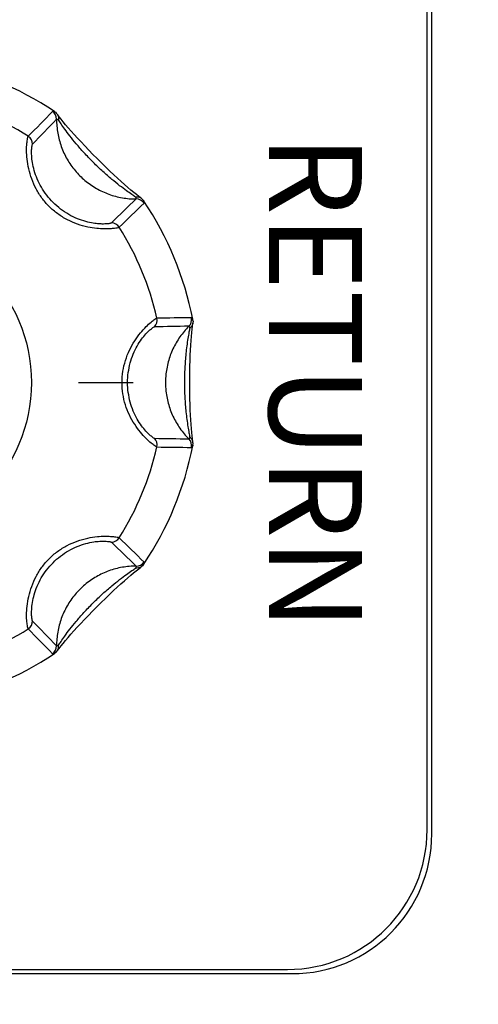
# Model space of a CAD drawing. Units: millimetres. Extents: x 0 to 828, y 10 to 570.
# Drawn here: x 195 to 200, y 322 to 333 of the extents above; entities that cross this region are included whole.
import ezdxf
from ezdxf.enums import TextEntityAlignment as Align

# ---------------------------------------------------------------- set-up
doc = ezdxf.new("R2010")
doc.units = ezdxf.units.MM
doc.linetypes.add('AM_ISO08W050', pattern=[18, 12, -1.5, 3, -1.5])
doc.linetypes.add('AM_ISO08W050x2', pattern=[9, 6, -0.75, 1.5, -0.75])
doc.layers.add('1寸法線', color=140, linetype='Continuous', lineweight=15)
doc.layers.add('AM_7', color=4, linetype='AM_ISO08W050', lineweight=25)
doc.layers.add('TEXT', color=6, linetype='Continuous')
doc.styles.add('A16', font='sanss___.ttf', dxfattribs={"height": 1.6})
doc.styles.get("Standard").update_dxf_attribs({"font": 'romans.shx', "bigfont": 'bigfont.shx'})
doc.dimstyles.new('AM_JIS$0', dxfattribs={"dimtxt": 2.5, "dimasz": 2.5, "dimexe": 1, "dimexo": 1, "dimgap": 1, "dimtad": 3, "dimdsep": 46, "dimtxsty": 'STANDARD', "dimblk": 'OPEN', "dimcen": 0, "dimclrd": 256, "dimclre": 256, "dimclrt": 3, "dimadec": 0, "dimazin": 2, "dimtp": 0.2, "dimtm": 0.2, "dimtfac": 0.71, "dimtmove": 0, "dimatfit": 3, "dimldrblk": 'OPEN', "dimfxl": 1, "dimlwd": -1, "dimlwe": -1, "dimarcsym": 0})

# ---------------------------------------------------------------- blocks, each defined once
blk = doc.blocks.new('_Open')
at = {"color": 0, "linetype": 'ByBlock', "lineweight": -2}
for p, q in [((-1, 0.1667), (0, 0)), ((-1, -0.1667), (0, 0)), ((0, 0), (-1, 0))]:
    blk.add_line(p, q, dxfattribs=at)
blk = doc.blocks.new('*D29')
at = {"layer": '1寸法線', "transparency": 16777216}
for p, q in [((200.294, 372.104), (200.294, 301.881)), ((170.294, 320.102), (170.294, 301.881)), ((172.794, 302.881), (197.794, 302.881))]:
    blk.add_line(p, q, dxfattribs=at)
at = {"layer": 'Defpoints', "color": 0, "transparency": 16777216}
for p in [(200.294, 373.104), (170.294, 321.102), (200.294, 302.881)]:
    blk.add_point(p, dxfattribs=at)
at = {"layer": '1寸法線', "transparency": 16777216, "xscale": 2.5, "yscale": 2.5, "zscale": 2.5, "rotation": 180}
blk.add_blockref('_Open', (170.294, 302.881), dxfattribs=at)
at = {"layer": '1寸法線', "transparency": 16777216, "xscale": 2.5, "yscale": 2.5, "zscale": 2.5}
blk.add_blockref('_Open', (200.294, 302.881), dxfattribs=at)
at = {"layer": '1寸法線', "color": 3, "transparency": 16777216, "insert": (185.166, 305.131), "char_height": 2.5, "attachment_point": 5}
blk.add_mtext('60', dxfattribs=at)
blk = doc.blocks.new('*D32')
at = {"layer": '1寸法線', "transparency": 16777216}
for p, q in [((199.294, 373.104), (140.102, 373.104)), ((141.102, 323.104), (141.102, 370.604)), ((169.728, 320.604), (140.102, 320.604))]:
    blk.add_line(p, q, dxfattribs=at)
at = {"layer": 'Defpoints', "color": 0, "transparency": 16777216}
for p in [(141.102, 373.104), (200.294, 373.104), (170.728, 320.604)]:
    blk.add_point(p, dxfattribs=at)
at = {"layer": '1寸法線', "transparency": 16777216, "xscale": 2.5, "yscale": 2.5, "zscale": 2.5}
for p, rotation in [((141.102, 373.104), 90), ((141.102, 320.604), 270)]:
    blk.add_blockref('_Open', p, dxfattribs=dict(at, rotation=rotation))
at = {"layer": '1寸法線', "color": 3, "transparency": 16777216, "insert": (138.852, 346.854), "char_height": 2.5, "attachment_point": 5, "rotation": 90}
blk.add_mtext('105', dxfattribs=at)
blk = doc.blocks.new('*D42')
at = {"layer": '1寸法線', "transparency": 16777216}
for p, q in [((213.794, 331.829), (213.794, 297.469)), ((170.294, 320.102), (170.294, 297.469)), ((172.794, 298.469), (211.294, 298.469))]:
    blk.add_line(p, q, dxfattribs=at)
at = {"layer": 'Defpoints', "color": 0, "transparency": 16777216}
for p in [(213.794, 332.829), (170.294, 321.102), (213.794, 298.469)]:
    blk.add_point(p, dxfattribs=at)
at = {"layer": '1寸法線', "transparency": 16777216, "xscale": 2.5, "yscale": 2.5, "zscale": 2.5, "rotation": 180}
blk.add_blockref('_Open', (170.294, 298.469), dxfattribs=at)
at = {"layer": '1寸法線', "transparency": 16777216, "xscale": 2.5, "yscale": 2.5, "zscale": 2.5}
blk.add_blockref('_Open', (213.794, 298.469), dxfattribs=at)
at = {"layer": '1寸法線', "color": 3, "transparency": 16777216, "insert": (192.044, 300.719), "char_height": 2.5, "attachment_point": 5}
blk.add_mtext('87', dxfattribs=at)
blk = doc.blocks.new('*D50')
at = {"layer": '1寸法線', "transparency": 16777216}
for p, q in [((212.794, 336.604), (152.444, 336.604)), ((153.444, 334.104), (153.444, 323.104)), ((169.859, 320.604), (152.444, 320.604))]:
    blk.add_line(p, q, dxfattribs=at)
at = {"layer": 'Defpoints', "color": 0, "transparency": 16777216}
for p in [(213.794, 336.604), (153.444, 320.604), (170.859, 320.604)]:
    blk.add_point(p, dxfattribs=at)
at = {"layer": '1寸法線', "transparency": 16777216, "xscale": 2.5, "yscale": 2.5, "zscale": 2.5}
for p, rotation in [((153.444, 336.604), 90), ((153.444, 320.604), 270)]:
    blk.add_blockref('_Open', p, dxfattribs=dict(at, rotation=rotation))
at = {"layer": '1寸法線', "color": 3, "transparency": 16777216, "insert": (151.194, 328.604), "char_height": 2.5, "attachment_point": 5, "rotation": 90}
blk.add_mtext('32', dxfattribs=at)
blk = doc.blocks.new('*D55')
at = {"layer": '1寸法線', "transparency": 16777216}
for p, q in [((237.294, 322.597), (237.294, 293.388)), ((170.294, 320.102), (170.294, 293.388)), ((172.794, 294.388), (234.794, 294.388))]:
    blk.add_line(p, q, dxfattribs=at)
at = {"layer": 'Defpoints', "color": 0, "transparency": 16777216}
for p in [(237.294, 323.597), (170.294, 321.102), (237.294, 294.388)]:
    blk.add_point(p, dxfattribs=at)
at = {"layer": '1寸法線', "transparency": 16777216, "xscale": 2.5, "yscale": 2.5, "zscale": 2.5, "rotation": 180}
blk.add_blockref('_Open', (170.294, 294.388), dxfattribs=at)
at = {"layer": '1寸法線', "transparency": 16777216, "xscale": 2.5, "yscale": 2.5, "zscale": 2.5}
blk.add_blockref('_Open', (237.294, 294.388), dxfattribs=at)
at = {"layer": '1寸法線', "color": 3, "transparency": 16777216, "insert": (203.794, 296.638), "char_height": 2.5, "attachment_point": 5}
blk.add_mtext('134', dxfattribs=at)
blk = doc.blocks.new('*D56')
at = {"layer": '1寸法線', "transparency": 16777216}
for p, q in [((163.444, 338.104), (163.444, 288.388)), ((237.294, 322.597), (237.294, 288.388)), ((165.944, 289.388), (234.794, 289.388))]:
    blk.add_line(p, q, dxfattribs=at)
at = {"layer": 'Defpoints', "color": 0, "transparency": 16777216}
for p in [(163.444, 339.104), (237.294, 323.597), (237.294, 289.388)]:
    blk.add_point(p, dxfattribs=at)
at = {"layer": '1寸法線', "transparency": 16777216, "xscale": 2.5, "yscale": 2.5, "zscale": 2.5, "rotation": 180}
blk.add_blockref('_Open', (163.444, 289.388), dxfattribs=at)
at = {"layer": '1寸法線', "transparency": 16777216, "xscale": 2.5, "yscale": 2.5, "zscale": 2.5}
blk.add_blockref('_Open', (237.294, 289.388), dxfattribs=at)
at = {"layer": '1寸法線', "color": 3, "transparency": 16777216, "insert": (200.369, 292.292), "char_height": 2.5, "attachment_point": 5}
blk.add_mtext('(147.7)', dxfattribs=at)
blk = doc.blocks.new('*D57')
at = {"layer": '1寸法線', "transparency": 16777216}
for p, q in [((112.174, 323.104), (112.174, 325.604)), ((169.728, 320.604), (111.174, 320.604)), ((112.174, 320.604), (112.174, 316.754)), ((195.99, 316.754), (111.174, 316.754)), ((112.174, 314.254), (112.174, 304.515))]:
    blk.add_line(p, q, dxfattribs=at)
at = {"layer": 'Defpoints', "color": 0, "transparency": 16777216}
for p in [(112.174, 320.604), (170.728, 320.604), (196.99, 316.754)]:
    blk.add_point(p, dxfattribs=at)
at = {"layer": '1寸法線', "transparency": 16777216, "xscale": 2.5, "yscale": 2.5, "zscale": 2.5}
for p, rotation in [((112.174, 320.604), 270), ((112.174, 316.754), 90)]:
    blk.add_blockref('_Open', p, dxfattribs=dict(at, rotation=rotation))
at = {"layer": '1寸法線', "color": 3, "transparency": 16777216, "insert": (109.924, 308.135), "char_height": 2.5, "attachment_point": 5, "rotation": 90}
blk.add_mtext('7.7', dxfattribs=at)
blk = doc.blocks.new('*D58')
at = {"layer": '1寸法線', "transparency": 16777216}
for p, q in [((169.793, 481.604), (103.585, 481.604)), ((104.585, 319.254), (104.585, 479.104)), ((195.99, 316.754), (103.585, 316.754))]:
    blk.add_line(p, q, dxfattribs=at)
at = {"layer": 'Defpoints', "color": 0, "transparency": 16777216}
for p in [(104.585, 481.604), (170.793, 481.604), (196.99, 316.754)]:
    blk.add_point(p, dxfattribs=at)
at = {"layer": '1寸法線', "transparency": 16777216, "xscale": 2.5, "yscale": 2.5, "zscale": 2.5}
for p, rotation in [((104.585, 481.604), 90), ((104.585, 316.754), 270)]:
    blk.add_blockref('_Open', p, dxfattribs=dict(at, rotation=rotation))
at = {"layer": '1寸法線', "color": 3, "transparency": 16777216, "insert": (101.68, 399.179), "char_height": 2.5, "attachment_point": 5, "rotation": 90}
blk.add_mtext('(329.7)', dxfattribs=at)

msp = doc.modelspace()

# ---------------------------------------------------------------- linework, layer by layer
for p, q in [((199.244, 324.304), (199.244, 364.167)), ((199.294, 324.259), (199.294, 364.161)), ((196.147, 331.102), (196.121, 331.122)), ((195.292, 326.25), (195.312, 326.276)), ((175.894, 322.804), (197.744, 322.804)), ((175.825, 322.759), (197.794, 322.759))]:
    msp.add_line(p, q)
for points in [[(195.313, 331.93), (195.293, 331.956), (195.276, 331.978), (195.268, 331.988)], [(196.121, 331.122), (196.093, 331.145), (196.062, 331.17), (196.029, 331.198), (195.994, 331.228), (195.958, 331.261), (195.919, 331.296), (195.879, 331.334), (195.836, 331.374), (195.792, 331.417), (195.747, 331.461), (195.701, 331.507), (195.655, 331.553), (195.61, 331.599), (195.567, 331.643), (195.527, 331.686), (195.489, 331.726), (195.453, 331.765), (195.42, 331.802), (195.39, 331.837), (195.361, 331.871), (195.336, 331.902), (195.313, 331.93)], [(196.178, 331.078), (196.169, 331.085), (196.147, 331.102)], [(196.695, 329.104), (196.695, 329.152), (196.696, 329.217), (196.697, 329.28), (196.698, 329.341), (196.7, 329.398), (196.703, 329.453), (196.705, 329.505), (196.709, 329.554), (196.713, 329.599), (196.716, 329.64), (196.72, 329.677), (196.724, 329.71), (196.728, 329.736), (196.729, 329.746)], [(196.729, 328.461), (196.728, 328.472), (196.724, 328.499), (196.72, 328.531), (196.716, 328.568), (196.712, 328.609), (196.709, 328.655), (196.705, 328.703), (196.702, 328.755), (196.7, 328.81), (196.698, 328.868), (196.697, 328.929), (196.696, 328.992), (196.695, 329.057), (196.695, 329.104)], [(196.12, 327.084), (196.146, 327.105), (196.168, 327.122), (196.178, 327.129)], [(195.312, 326.276), (195.335, 326.304), (195.36, 326.335), (195.388, 326.368), (195.418, 326.403), (195.451, 326.44), (195.486, 326.478), (195.524, 326.519), (195.564, 326.561), (195.607, 326.605), (195.651, 326.65), (195.697, 326.697), (195.744, 326.743), (195.789, 326.787), (195.833, 326.83), (195.876, 326.87), (195.916, 326.908), (195.955, 326.944), (195.992, 326.977), (196.028, 327.008), (196.061, 327.036), (196.092, 327.061), (196.12, 327.084)], [(195.268, 326.22), (195.275, 326.228), (195.292, 326.25)]]:
    msp.add_lwpolyline(points)
msp.add_circle((193.294, 329.104), 1.7)
for centre, radius, start, end in [((193.294, 329.104), 3.5, 56.178, 78.822), ((193.294, 329.104), 3.125, 57.7726, 77.2274), ((298.108, 231.403), 143.904, 135.64138, 135.78939), ((195.164, 331.93), 0.1, 359.7793, 56.4597), ((195.178, 331.845), 0.176, 65.5579, 69.1397), ((274.041, 255.444), 109.799, 135.84553, 136.03891), ((194.907, 331.662), 0.1, 0.3607, 57.7243), ((122.208, 407.191), 106.097, 313.95771, 314.15784), ((98.998, 430.427), 139.028, 314.20801, 314.36122), ((196.12, 330.974), 0.1, 33.5376, 90.2291), ((193.294, 329.104), 3.5, 11.1781, 33.822), ((195.852, 330.717), 0.1, 32.269, 89.646), ((193.294, 329.104), 3.125, 12.7726, 32.2274), ((196.244, 329.772), 0.1, 315.3607, 12.7243), ((198.324, 185.904), 143.904, 90.64138, 90.78939), ((196.615, 329.779), 0.1, 314.7791, 11.4591), ((196.565, 329.71), 0.175, 20.5534, 24.1491), ((198.306, 219.921), 109.799, 90.84553, 91.03891), ((196.244, 328.435), 0.1, 347.276, 44.6382), ((198.245, 434.585), 106.097, 268.95771, 269.15784), ((196.615, 328.428), 0.1, 348.5445, 45.2223), ((193.294, 329.104), 3.125, 327.7726, 347.2274), ((193.294, 329.104), 3.5, 326.178, 348.8219), ((198.263, 467.427), 139.028, 269.20801, 269.36122), ((195.852, 327.491), 0.1, 270.3607, 327.7243), ((95.593, 224.289), 143.904, 45.64138, 45.78939), ((119.634, 248.356), 109.799, 45.84553, 46.03891), ((196.12, 327.233), 0.1, 269.7795, 326.46), ((196.034, 327.219), 0.177, 335.5541, 339.1188), ((194.907, 326.545), 0.1, 302.276, 359.6382), ((271.381, 400.189), 106.097, 223.95771, 224.15784), ((193.294, 329.104), 3.125, 282.7726, 302.2274), ((294.617, 423.399), 139.028, 224.20801, 224.36122), ((195.164, 326.277), 0.1, 303.5445, 0.2223), ((193.294, 329.104), 3.5, 281.178, 303.822), ((197.744, 324.304), 1.5, 270, 0), ((197.794, 324.259), 1.5, 270, 0)]:
    msp.add_arc(centre, radius, start, end)
for points, knots in [([(195.22, 332.013), (195.222, 332.016), (195.231, 332.013), (195.237, 332.011), (195.241, 332.009)], [0, 0, 0, 0, 0.00976729, 0.02185854, 0.02185854, 0.02185854, 0.02185854]), ([(195.251, 332.005), (195.25, 332.006), (195.248, 332.007), (195.245, 332.009), (195.243, 332.011), (195.242, 332.011)], [0, 0, 0, 0, 0.00344148, 0.00720763, 0.01121796, 0.01121796, 0.01121796, 0.01121796]), ([(195.268, 331.988), (195.27, 331.986), (195.276, 331.976), (195.285, 331.955), (195.286, 331.934), (195.285, 331.923)], [0, 0, 0, 0, 0.00565684, 0.0363216, 0.06793365, 0.06793365, 0.06793365, 0.06793365]), ([(195.264, 331.929), (195.266, 331.931), (195.275, 331.928), (195.281, 331.925), (195.285, 331.923)], [0, 0, 0, 0, 0.00653927, 0.02183785, 0.02183785, 0.02183785, 0.02183785]), ([(195.264, 331.929), (195.264, 331.88), (195.273, 331.78), (195.311, 331.635), (195.374, 331.499), (195.46, 331.376), (195.566, 331.27), (195.689, 331.184), (195.825, 331.121), (195.97, 331.083), (196.07, 331.074), (196.119, 331.074)], [0, 0, 0, 0, 0.149092, 0.298248, 0.447459, 0.596705, 0.745963, 0.895209, 1.04442, 1.193576, 1.342668, 1.342668, 1.342668, 1.342668]), ([(196.113, 331.095), (196.099, 331.104), (196.066, 331.126), (196.009, 331.166), (195.937, 331.22), (195.852, 331.288), (195.757, 331.371), (195.657, 331.467), (195.561, 331.567), (195.478, 331.662), (195.41, 331.747), (195.356, 331.819), (195.316, 331.876), (195.294, 331.909), (195.285, 331.923)], [0, 0, 0, 0, 0.049096, 0.119834, 0.211011, 0.31856, 0.445457, 0.590077, 0.734386, 0.860805, 0.968074, 1.059151, 1.12989, 1.178993, 1.178993, 1.178993, 1.178993]), ([(195.937, 330.77), (195.936, 330.769), (195.93, 330.766), (195.918, 330.763), (195.898, 330.759), (195.868, 330.756), (195.826, 330.753), (195.767, 330.752), (195.69, 330.757), (195.594, 330.772), (195.487, 330.802), (195.378, 330.849), (195.275, 330.912), (195.183, 330.991), (195.105, 331.082), (195.042, 331.181), (194.995, 331.287), (194.964, 331.395), (194.947, 331.498), (194.941, 331.59), (194.943, 331.665), (194.951, 331.714), (194.955, 331.741), (194.96, 331.747)], [0, 0, 0, 0, 0.005847, 0.01756, 0.037129, 0.066541, 0.108173, 0.165476, 0.242506, 0.340926, 0.45433, 0.574198, 0.695914, 0.817226, 0.936495, 1.052893, 1.169303, 1.282856, 1.388244, 1.48269, 1.559092, 1.611162, 1.635393, 1.635393, 1.635393, 1.635393]), ([(195.853, 330.817), (195.852, 330.816), (195.847, 330.814), (195.838, 330.811), (195.822, 330.808), (195.797, 330.806), (195.763, 330.805), (195.715, 330.807), (195.652, 330.814), (195.574, 330.831), (195.485, 330.861), (195.394, 330.906), (195.306, 330.964), (195.226, 331.034), (195.157, 331.113), (195.099, 331.198), (195.055, 331.287), (195.023, 331.376), (195.004, 331.461), (194.996, 331.535), (194.995, 331.597), (195, 331.636), (195.002, 331.658), (195.007, 331.663)], [0, 0, 0, 0, 0.004877, 0.014393, 0.030174, 0.053856, 0.08743, 0.13385, 0.196762, 0.278202, 0.373684, 0.476537, 0.582688, 0.68948, 0.794471, 0.896019, 0.996019, 1.091774, 1.179074, 1.25618, 1.317932, 1.359845, 1.379549, 1.379549, 1.379549, 1.379549]), ([(196.178, 331.078), (196.176, 331.08), (196.166, 331.086), (196.145, 331.095), (196.124, 331.096), (196.113, 331.095)], [0, 0, 0, 0, 0.00565235, 0.03631743, 0.06792916, 0.06792916, 0.06792916, 0.06792916]), ([(196.113, 331.095), (196.116, 331.09), (196.118, 331.085), (196.121, 331.076), (196.119, 331.074)], [0, 0, 0, 0, 0.01532258, 0.02184085, 0.02184085, 0.02184085, 0.02184085]), ([(196.195, 331.061), (196.198, 331.054), (196.201, 331.045), (196.205, 331.035), (196.205, 331.033)], [0, 0, 0, 0, 0.02309275, 0.02960141, 0.02960141, 0.02960141, 0.02960141]), ([(196.195, 331.061), (196.196, 331.06), (196.197, 331.058), (196.199, 331.055), (196.201, 331.053), (196.201, 331.052)], [0, 0, 0, 0, 0.00344492, 0.00721103, 0.01122131, 0.01122131, 0.01122131, 0.01122131]), ([(195.967, 329.104), (195.967, 329.144), (195.973, 329.225), (196.001, 329.342), (196.045, 329.452), (196.1, 329.55), (196.161, 329.634), (196.221, 329.7), (196.274, 329.75), (196.313, 329.778), (196.333, 329.794), (196.341, 329.794)], [0, 0, 0, 0, 0.1218513, 0.2424765, 0.3602174, 0.4740122, 0.5788479, 0.6707161, 0.7441227, 0.7942137, 0.8176065, 0.8176065, 0.8176065, 0.8176065]), ([(196.729, 329.746), (196.729, 329.745), (196.727, 329.733), (196.718, 329.711), (196.704, 329.696), (196.696, 329.689)], [0, 0, 0, 0, 0.00565294, 0.03631933, 0.06793075, 0.06793075, 0.06793075, 0.06793075]), ([(196.713, 329.799), (196.716, 329.799), (196.721, 329.791), (196.723, 329.785), (196.725, 329.781)], [0, 0, 0, 0, 0.00976265, 0.02185408, 0.02185408, 0.02185408, 0.02185408]), ([(196.729, 329.771), (196.729, 329.772), (196.729, 329.775), (196.728, 329.778), (196.727, 329.781), (196.727, 329.782)], [0, 0, 0, 0, 0.00343797, 0.00720573, 0.01121793, 0.01121793, 0.01121793, 0.01121793]), ([(196.027, 329.104), (196.027, 329.139), (196.032, 329.21), (196.053, 329.313), (196.085, 329.409), (196.127, 329.494), (196.174, 329.566), (196.22, 329.623), (196.261, 329.665), (196.292, 329.688), (196.309, 329.702), (196.315, 329.702)], [0, 0, 0, 0, 0.1074872, 0.2126421, 0.3136374, 0.4094296, 0.4961325, 0.5710468, 0.6303434, 0.6706572, 0.6896855, 0.6896855, 0.6896855, 0.6896855]), ([(196.685, 329.708), (196.65, 329.673), (196.586, 329.597), (196.51, 329.467), (196.459, 329.326), (196.433, 329.179), (196.433, 329.029), (196.459, 328.881), (196.51, 328.74), (196.586, 328.61), (196.65, 328.534), (196.685, 328.499)], [0, 0, 0, 0, 0.149092, 0.298248, 0.447459, 0.596705, 0.745963, 0.895209, 1.04442, 1.193577, 1.342668, 1.342668, 1.342668, 1.342668]), ([(196.696, 329.689), (196.692, 329.674), (196.685, 329.637), (196.673, 329.573), (196.662, 329.497), (196.653, 329.416), (196.646, 329.338), (196.641, 329.26), (196.638, 329.182), (196.637, 329.13), (196.637, 329.104)], [0, 0, 0, 0, 0.0467414, 0.1136032, 0.1950657, 0.2777055, 0.3559327, 0.4323019, 0.5099114, 0.5895165, 0.5895165, 0.5895165, 0.5895165]), ([(196.685, 329.708), (196.688, 329.708), (196.692, 329.7), (196.694, 329.694), (196.696, 329.689)], [0, 0, 0, 0, 0.00654347, 0.02184048, 0.02184048, 0.02184048, 0.02184048]), ([(196.341, 328.413), (196.334, 328.413), (196.313, 328.429), (196.274, 328.456), (196.221, 328.506), (196.161, 328.573), (196.1, 328.657), (196.044, 328.756), (196.001, 328.865), (195.973, 328.982), (195.967, 329.063), (195.967, 329.104)], [0, 0, 0, 0, 0.023327, 0.0732542, 0.1463235, 0.2380961, 0.3436294, 0.4581079, 0.5757803, 0.6960544, 0.8176068, 0.8176068, 0.8176068, 0.8176068]), ([(196.315, 328.505), (196.309, 328.505), (196.292, 328.519), (196.261, 328.542), (196.22, 328.584), (196.174, 328.641), (196.127, 328.713), (196.085, 328.799), (196.053, 328.894), (196.032, 328.997), (196.027, 329.068), (196.027, 329.104)], [0, 0, 0, 0, 0.0189752, 0.059157, 0.118178, 0.1930061, 0.2802779, 0.376649, 0.4775951, 0.5824482, 0.6896856, 0.6896856, 0.6896856, 0.6896856]), ([(196.637, 329.104), (196.637, 329.077), (196.638, 329.023), (196.641, 328.944), (196.646, 328.866), (196.653, 328.787), (196.663, 328.708), (196.674, 328.633), (196.685, 328.57), (196.692, 328.533), (196.696, 328.518)], [0, 0, 0, 0, 0.0803416, 0.1598579, 0.2379381, 0.3167048, 0.397728, 0.4766514, 0.5427485, 0.5895197, 0.5895197, 0.5895197, 0.5895197]), ([(196.696, 328.518), (196.694, 328.513), (196.692, 328.507), (196.688, 328.499), (196.685, 328.499)], [0, 0, 0, 0, 0.01529441, 0.02183618, 0.02183618, 0.02183618, 0.02183618]), ([(196.729, 328.461), (196.729, 328.463), (196.727, 328.474), (196.718, 328.496), (196.704, 328.511), (196.696, 328.518)], [0, 0, 0, 0, 0.00565677, 0.03632309, 0.06793462, 0.06793462, 0.06793462, 0.06793462]), ([(196.729, 328.436), (196.727, 328.429), (196.722, 328.42), (196.718, 328.411), (196.716, 328.41)], [0, 0, 0, 0, 0.02305894, 0.02957459, 0.02957459, 0.02957459, 0.02957459]), ([(196.729, 328.436), (196.729, 328.435), (196.729, 328.433), (196.728, 328.429), (196.727, 328.426), (196.727, 328.425)], [0, 0, 0, 0, 0.00343869, 0.00720637, 0.01121847, 0.01121847, 0.01121847, 0.01121847]), ([(194.96, 326.46), (194.955, 326.466), (194.951, 326.493), (194.943, 326.541), (194.941, 326.616), (194.946, 326.707), (194.964, 326.811), (194.995, 326.918), (195.042, 327.024), (195.104, 327.124), (195.182, 327.215), (195.273, 327.294), (195.376, 327.357), (195.485, 327.405), (195.595, 327.435), (195.695, 327.451), (195.777, 327.456), (195.839, 327.454), (195.882, 327.45), (195.911, 327.446), (195.927, 327.442), (195.935, 327.439), (195.937, 327.437)], [0, 0, 0, 0, 0.02396, 0.075382, 0.151103, 0.24538, 0.350917, 0.464254, 0.580619, 0.697251, 0.816619, 0.937591, 1.058186, 1.177497, 1.293625, 1.398506, 1.481053, 1.541458, 1.583662, 1.611385, 1.627666, 1.635361, 1.635361, 1.635361, 1.635361]), ([(195.007, 326.544), (195.002, 326.549), (195, 326.571), (194.995, 326.61), (194.996, 326.67), (195.004, 326.745), (195.023, 326.83), (195.054, 326.919), (195.099, 327.008), (195.156, 327.093), (195.225, 327.172), (195.304, 327.242), (195.392, 327.3), (195.483, 327.345), (195.574, 327.376), (195.656, 327.394), (195.723, 327.401), (195.774, 327.402), (195.809, 327.4), (195.832, 327.397), (195.845, 327.394), (195.852, 327.392), (195.853, 327.39)], [0, 0, 0, 0, 0.019487, 0.060879, 0.122073, 0.199026, 0.286432, 0.381982, 0.48192, 0.583656, 0.68873, 0.79523, 0.900428, 1.002849, 1.100657, 1.187416, 1.254761, 1.303625, 1.337625, 1.359951, 1.373134, 1.379518, 1.379518, 1.379518, 1.379518]), ([(196.119, 327.133), (196.07, 327.133), (195.97, 327.125), (195.825, 327.086), (195.689, 327.023), (195.566, 326.937), (195.46, 326.831), (195.374, 326.708), (195.311, 326.572), (195.273, 326.427), (195.264, 326.327), (195.264, 326.278)], [0, 0, 0, 0, 0.149092, 0.298248, 0.447459, 0.596705, 0.745963, 0.895209, 1.04442, 1.193576, 1.342668, 1.342668, 1.342668, 1.342668]), ([(195.285, 326.284), (195.294, 326.298), (195.316, 326.331), (195.356, 326.389), (195.41, 326.46), (195.478, 326.544), (195.56, 326.639), (195.656, 326.739), (195.756, 326.835), (195.852, 326.918), (195.937, 326.987), (196.009, 327.041), (196.066, 327.081), (196.099, 327.103), (196.113, 327.112)], [0, 0, 0, 0, 0.049097, 0.119854, 0.210817, 0.317657, 0.443499, 0.587428, 0.732404, 0.859873, 0.96785, 1.059144, 1.129882, 1.178975, 1.178975, 1.178975, 1.178975]), ([(196.119, 327.133), (196.121, 327.131), (196.118, 327.122), (196.116, 327.117), (196.113, 327.112)], [0, 0, 0, 0, 0.00651923, 0.02184787, 0.02184787, 0.02184787, 0.02184787]), ([(196.178, 327.129), (196.176, 327.128), (196.166, 327.121), (196.145, 327.112), (196.124, 327.111), (196.113, 327.112)], [0, 0, 0, 0, 0.00565718, 0.03632108, 0.06793362, 0.06793362, 0.06793362, 0.06793362]), ([(196.195, 327.146), (196.196, 327.147), (196.197, 327.149), (196.199, 327.152), (196.201, 327.154), (196.201, 327.155)], [0, 0, 0, 0, 0.00345404, 0.00722038, 0.01123093, 0.01123093, 0.01123093, 0.01123093]), ([(196.203, 327.177), (196.206, 327.175), (196.203, 327.166), (196.201, 327.16), (196.199, 327.156)], [0, 0, 0, 0, 0.00974134, 0.02185922, 0.02185922, 0.02185922, 0.02185922]), ([(195.285, 326.284), (195.281, 326.282), (195.275, 326.279), (195.266, 326.276), (195.264, 326.278)], [0, 0, 0, 0, 0.01530691, 0.02184387, 0.02184387, 0.02184387, 0.02184387]), ([(195.268, 326.22), (195.27, 326.221), (195.276, 326.231), (195.285, 326.252), (195.286, 326.274), (195.285, 326.284)], [0, 0, 0, 0, 0.00565282, 0.03631639, 0.06792924, 0.06792924, 0.06792924, 0.06792924]), ([(195.251, 326.202), (195.244, 326.199), (195.235, 326.196), (195.225, 326.193), (195.223, 326.193)], [0, 0, 0, 0, 0.02306001, 0.02957912, 0.02957912, 0.02957912, 0.02957912]), ([(195.251, 326.202), (195.25, 326.202), (195.248, 326.2), (195.245, 326.198), (195.243, 326.197), (195.242, 326.196)], [0, 0, 0, 0, 0.00344741, 0.00721381, 0.01122443, 0.01122443, 0.01122443, 0.01122443])]:
    msp.add_open_spline(points, degree=3, knots=knots)
for points in [[(195.251, 332.005), (195.258, 332), (195.264, 331.994), (195.268, 331.988)], [(196.195, 331.061), (196.19, 331.068), (196.184, 331.073), (196.178, 331.078)], [(196.205, 331.033), (196.205, 331.032), (196.204, 331.03), (196.203, 331.03)], [(196.729, 329.771), (196.73, 329.763), (196.731, 329.755), (196.729, 329.746)], [(196.716, 328.41), (196.715, 328.409), (196.714, 328.408), (196.713, 328.408)], [(196.729, 328.436), (196.73, 328.444), (196.731, 328.453), (196.729, 328.461)], [(196.195, 327.146), (196.19, 327.14), (196.184, 327.134), (196.178, 327.129)], [(195.223, 326.193), (195.222, 326.193), (195.221, 326.193), (195.22, 326.194)], [(195.251, 326.202), (195.258, 326.207), (195.264, 326.213), (195.268, 326.22)]]:
    msp.add_open_spline(points, degree=3)
at = {"layer": 'AM_7', "linetype": 'AM_ISO08W050x2'}
msp.add_line((177.5, 329.104), (196.088, 329.104), dxfattribs=at)

# ---------------------------------------------------------------- texts
at = {"layer": 'TEXT', "style": 'A16'}
msp.add_text('RETURN', height=1, rotation=270, dxfattribs=at).set_placement((197.544, 329.104), align=Align.CENTER)

# ---------------------------------------------------------------- dimensions: what is measured, and where the dimension line sits
at = {"layer": '1寸法線'}
for base, p1, p2, angle, picture, middle in [((104.585, 481.604), (196.99, 316.754), (170.793, 481.604), 90, '*D58', (101.68, 399.179)), ((237.294, 289.388), (163.444, 339.104), (237.294, 323.597), 0, '*D56', (200.369, 292.292))]:
    dim = msp.add_linear_dim(base=base, p1=p1, p2=p2, angle=angle, text='(<>)', dimstyle='AM_JIS$0', override={"dimdec": 1, "dimlfac": 2}, dxfattribs=at)
    dim.commit()
    dim.dimension.update_dxf_attribs({"geometry": picture, "text_midpoint": middle})
for base, p1, p2, angle, picture, middle in [((141.102, 373.104), (170.728, 320.604), (200.294, 373.104), 90, '*D32', (138.852, 346.854)), ((153.444, 320.604), (213.794, 336.604), (170.859, 320.604), 90, '*D50', (151.194, 328.604)), ((237.294, 294.388), (170.294, 321.102), (237.294, 323.597), 0, '*D55', (203.794, 296.638))]:
    dim = msp.add_linear_dim(base=base, p1=p1, p2=p2, angle=angle, dimstyle='AM_JIS$0', override={"dimdec": 1, "dimlfac": 2}, dxfattribs=at)
    dim.commit()
    dim.dimension.update_dxf_attribs({"geometry": picture, "text_midpoint": middle})
for base, p1, p2, angle, picture, middle in [((200.294, 302.881), (170.294, 321.102), (200.294, 373.104), 0, '*D29', (185.166, 302.881)), ((213.794, 298.469), (170.294, 321.102), (213.794, 332.829), 0, '*D42', (192.044, 298.469)), ((112.174, 320.604), (196.99, 316.754), (170.728, 320.604), 90, '*D57', (112.174, 308.135))]:
    dim = msp.add_linear_dim(base=base, p1=p1, p2=p2, angle=angle, dimstyle='AM_JIS$0', override={"dimdec": 1, "dimlfac": 2}, dxfattribs=at)
    dim.commit()
    dim.dimension.update_dxf_attribs({"geometry": picture, "text_midpoint": middle, "dimtype": 160})

doc.saveas('drawing.dxf')
